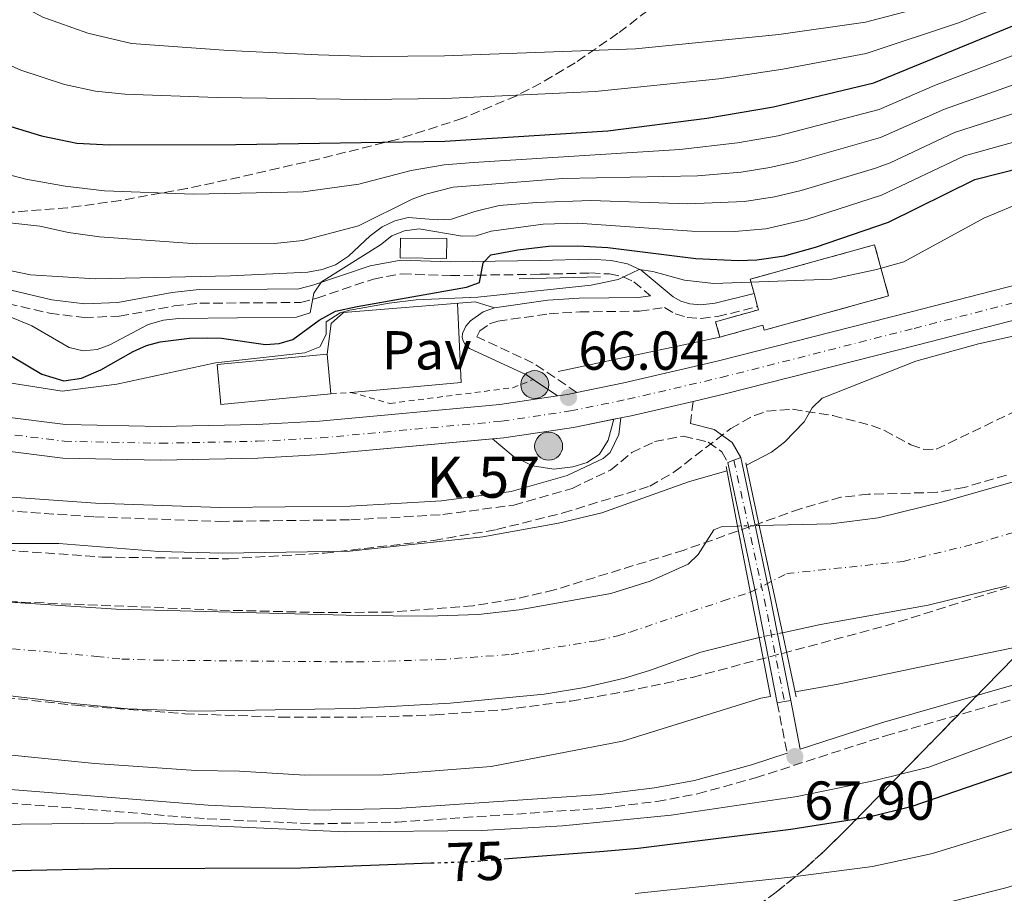
# Model space of a CAD drawing. Units: metres. Extents: x 606580 to 610002, y 4784790 to 4787158.
# Drawn here: x 607435 to 607615, y 4785769 to 4785929 of the extents above; entities that cross this region are included whole.
import ezdxf
from ezdxf.enums import TextEntityAlignment as Align

# ---------------------------------------------------------------- set-up
doc = ezdxf.new("R2010")
doc.units = ezdxf.units.M
doc.header["$MEASUREMENT"] = 0
for name, pattern in [('DGN Style 1', [1.045693079995523, 0.001739921930109024, -1.043953158065414]), ('DGN Style 2', [1.7399219301090239, 1.043953158065414, -0.6959687720436097]), ('DGN Style 3', [2.435890702152634, 1.739921930109024, -0.6959687720436097]), ('DGN Style 4', [2.7856150101045474, 1.391937544087219, -0.6959687720436097, 0.001739921930109024, -0.6959687720436097]), ('DGN Style 5', [1.217945351076317, 0.5219765790327072, -0.6959687720436097])]:
    doc.linetypes.add(name, pattern=pattern)
for name, color, linetype, lineweight in [('Camino', 7, 'DGN Style 3', 0), ('Carretera', 9, 'Continuous', 0), ('Caseta-cabaña', 1, 'Continuous', 0), ('Cauce permanente', 151, 'Continuous', 13), ('Cauce permanente (área)', 142, 'Continuous', 13), ('Cauce permanente (área) no visto', 142, 'DGN Style 5', 0), ('Cauce permanente no visto', 142, 'DGN Style 1', 13), ('construcción   en ruinas', 1, 'Continuous', 0), ('contrucción  en ruinas', 1, 'DGN Style 3', 13), ('Cota de curva de nivel directora', 7, 'Continuous', 0), ('Cota de punto acotado terreno', 7, 'Continuous', 0), ('Curva de nivel directora', 30, 'Continuous', 30), ('Curva de nivel directora no vista', 30, 'DGN Style 5', 30), ('Curva de nivel intermedia', 30, 'Continuous', 0), ('Edificio', 1, 'Continuous', 13), ('Eje cauce permanente (área)', 70, 'DGN Style 4', 0), ('Eje de carretera', 7, 'DGN Style 4', 0), ('Eje pista pavimentada sobre puente', 7, 'DGN Style 4', 0), ('Hito kilométrico (PK) carretera', 7, 'Continuous', 0), ('Linea de separación interior de zonas arboladas', 92, 'DGN Style 3', 0), ('Línea  de muro-pared o tapia', 1, 'Continuous', 13), ('Línea blanca (vial)', 7, 'Continuous', 13), ('Línea de asfalto', 7, 'Continuous', 13), ('Línea de cambio de uso (parcela vista)', 92, 'Continuous', 0), ('Línea de pavimento', 1, 'Continuous', 0), ('Línea de pista pavimentada', 7, 'Continuous', 0), ('Margen derecho', 7, 'Continuous', 0), ('Pavimento', 7, 'Continuous', 0), ('Puente', 1, 'Continuous', 0), ('Punto acotado terreno (símbolo)', 7, 'Continuous', 0), ('sobre puente', 135, 'Continuous', 0), ('Tela metálica o alambrada', 7, 'DGN Style 2', 0), ('Texto de Punto Kilométrico carretera', 7, 'Continuous', 0), ('Zona arbolada', 92, 'DGN Style 3', 0)]:
    doc.layers.add(name, color=color, linetype=linetype, lineweight=lineweight)
doc.styles.add('Style-Arial', font='arial.ttf')

# ---------------------------------------------------------------- blocks, each defined once
blk = doc.blocks.new('5PATER')
at = {"layer": 'Cauce permanente', "linetype": 'Continuous', "lineweight": 0}
h = blk.add_hatch(color=51, dxfattribs=at)
edge = h.paths.add_edge_path()
edge.add_ellipse((0, 0), major_axis=(-0.1095731443231308, -0.1110710700762829), ratio=0.9994222409660317, start_angle=0, end_angle=360)
blk = doc.blocks.new('5HITCA')
at = {"layer": 'Puente', "linetype": 'Continuous', "lineweight": 0}
h = blk.add_hatch(color=1, dxfattribs=at)
edge = h.paths.add_edge_path()
edge.add_arc((0, 0), 0.2558578010358639, 0, 360)
at = {"layer": 'Puente', "color": 7, "linetype": 'Continuous', "lineweight": 0}
blk.add_circle((0, 0), 0.2558578010358639, dxfattribs=at)

msp = doc.modelspace()

# ---------------------------------------------------------------- linework, layer by layer
at = {"layer": 'Camino', "color": 7, "linetype": 'DGN Style 3', "lineweight": 0, "extrusion": (0.007855636555340285, 0.06524987892697857, 0.9978380340888622), "elevation": 317115.1596558773, "flags": 128}
msp.add_lwpolyline([(-31148.91631031211, -4813734.403530588), (-31148.91631031211, -4813730.295258445)], dxfattribs=at)
at = {"layer": 'Camino', "color": 7, "linetype": 'DGN Style 3', "lineweight": 0, "extrusion": (-0.001439421971957482, 0.007299925717001424, 0.9999723191913429), "elevation": 34129.29469492102, "flags": 128}
msp.add_lwpolyline([(607573.1681923255, 4785682.07228646), (607574.9882912014, 4785672.842040523)], dxfattribs=at)
at = {"layer": 'Camino', "color": 7, "linetype": 'DGN Style 3', "lineweight": 0}
for points in [[(607341.9400000002, 4785905.689999999, 74.61000000000051), (607353.7699999989, 4785900.100000001, 75.3500000000059), (607363.7800000003, 4785896.310000001, 76.13999999999947), (607380.0399999989, 4785891.09, 78.0299999999989), (607394.600000001, 4785887.359999999, 79.86000000000053), (607401.5700000004, 4785884.850000001, 80.05999999999776), (607430.82, 4785877.180000001, 80.30999999999769), (607440.7899999989, 4785874.880000004, 80.50000000000006), (607447.0899999999, 4785874.090000001, 80.52000000000409), (607453.5300000017, 4785874.320000002, 80.47999999999601), (607463.5399999986, 4785876.199999999, 80.4499999999971), (607468.2500000002, 4785876.680000001, 80.49000000000518), (607480.5700000006, 4785876.790000001, 80.53999999999358), (607486.629999998, 4785876.810000001, 80.19000000000231), (607489.6299999976, 4785877.630000002, 79.72000000000111), (607499.9499999996, 4785881.120000001, 79.02999999999889), (607505.1499999987, 4785882.050000001, 78.30999999999774), (607514.0100000012, 4785881.750000001, 76.44000000000236), (607530.3700000005, 4785881.980000001, 73.770000000004), (607539.6000000017, 4785882.220000001, 71.49000000000522), (607543.0399999995, 4785882.040000002, 70.69999999999709), (607545.5699999997, 4785881.51, 70.46000000000633), (607547.5199999987, 4785880.609999999, 70.44000000000231), (607550.5699999998, 4785878.050000002, 69.2899999999935)], [(607537.1000000006, 4785860.390000002, 66.05000000000283), (607529.1400000011, 4785865.77, 66.47000000000108), (607518.8399999992, 4785870.58, 66.46000000000646), (607519.36, 4785871.619999999, 66.47000000000108), (607521.1399999993, 4785872.900000002, 66.47000000000108), (607522.6499999979, 4785873.410000003, 66.49000000000535), (607532.0300000012, 4785874.76, 68.11000000000057), (607537.629999998, 4785875.119999999, 68.75000000000011), (607548.5699999993, 4785875.24, 69.05000000000297), (607553.1400000004, 4785875.890000001, 69.52000000000419), (607555.0799999981, 4785874.750000001, 69.19000000000239), (607557.2499999985, 4785874.090000001, 68.94000000000221), (607559.8099999977, 4785873.920000001, 68.74000000000522), (607562.7800000006, 4785874.260000001, 68.58000000000177), (607570.1200000009, 4785876.070000002, 68.32000000000697)], [(607418.6999999986, 4785786.53, 69.35000000000585), (607469.5899999992, 4785782.480000001, 69.35000000000585), (607489.2099999996, 4785781.560000001, 69.33999999999644), (607504.2600000014, 4785781.87, 69.02999999999895), (607541.6900000017, 4785784.42, 68.07000000000704), (607551.6900000018, 4785785.650000001, 67.86000000000064), (607559.1599999996, 4785787.060000002, 67.72999999999585), (607569.7199999986, 4785789.960000001, 67.60000000000583), (607593.4899999975, 4785797.65, 67.66999999999828), (607643.0899999985, 4785811.900000001, 68.10000000000595), (607682.2699999989, 4785823.060000002, 67.6799999999929), (607717.2600000006, 4785833.200000001, 68.10000000000595), (607748.3399999986, 4785842.689999999, 67.27999999999892), (607758.3999999992, 4785845.720000003, 67.28999999999355), (607782.6900000012, 4785851.67, 67.6799999999929), (607794.9800000001, 4785853.78, 67.94999999999712), (607804.7800000014, 4785854.280000002, 68.08999999999654), (607813.1599999989, 4785853.65, 68.10000000000595), (607833.4699999979, 4785850.040000001, 68.10000000000595), (607845.1599999999, 4785847.040000001, 68.10000000000595), (607851.7299999992, 4785844.550000001, 68.0200000000041)], [(607430.1000000002, 4785839.000000001, 65.80999999999776), (607449.0399999989, 4785837.640000002, 65.80999999999776), (607471.8999999982, 4785836.84, 65.80999999999776), (607495.8000000011, 4785837.11, 65.80999999999776), (607512.6299999976, 4785838.08, 65.80999999999776), (607525.5899999995, 4785839.820000002, 65.80999999999776), (607536.230000001, 4785842.87, 66.02000000000416), (607543.2299999994, 4785846.2, 66.02000000000416), (607547.1299999976, 4785849.390000001, 66.02000000000416), (607551.2800000005, 4785851.400000002, 66.02000000000416), (607556.6000000003, 4785852.430000001, 66.02000000000416), (607561.1000000021, 4785851.290000002, 66.44000000000241), (607563.5799999986, 4785849.530000002, 67.49000000000532), (607564.6999999983, 4785847.58, 67.91000000000358)]]:
    msp.add_polyline3d(points, dxfattribs=at)
at = {"layer": 'Carretera', "color": 9, "linetype": 'Continuous', "lineweight": 0}
for points in [[(607432.0399999986, 4785856.02, 65.7899999999936), (607443.6900000006, 4785854.550000001, 66.0399999999936), (607461.0700000013, 4785854.180000001, 66.05000000000291), (607478.5700000006, 4785854.550000001, 66.17999999999302), (607490.0700000006, 4785855.17, 66.25999999999476), (607523.0199999994, 4785858.199999998, 66.05000000000291), (607533.5599999983, 4785859.77, 66.05000000000291), (607535.3900000012, 4785860.04, 66.05000000000291), (607537.100000001, 4785860.390000002, 66.05000000000291), (607545.7100000011, 4785862.15, 66.05000000000291), (607562.7499999999, 4785866.12, 66.05000000000291), (607597.9200000025, 4785875.069999999, 66.0399999999936), (607639.3999999987, 4785885.720000001, 65.33000000000175)], [(607640.8600000005, 4785879.740000002, 65.11999999999534), (607599.4499999993, 4785869.109999998, 65.83000000000175), (607564.2100000016, 4785860.140000001, 65.83999999999651), (607558.3199999996, 4785858.76, 65.83999999999651), (607547.0300000019, 4785856.130000001, 65.83999999999651), (607545.1099999998, 4785855.739999999, 65.83999999999651), (607536.4600000018, 4785853.980000001, 65.83999999999651), (607523.7600000015, 4785852.080000001, 65.83999999999651), (607490.5199999999, 4785849.029999999, 66.05000000000291), (607478.8000000009, 4785848.399999999, 65.97000000000116), (607461.0700000013, 4785848.02, 65.83999999999651), (607443.2399999991, 4785848.399999999, 65.83000000000175), (607431.14, 4785849.930000001, 65.58000000000175)]]:
    msp.add_polyline3d(points, dxfattribs=at)
at = {"layer": 'Caseta-cabaña', "color": 1, "linetype": 'Continuous', "lineweight": 0}
msp.add_polyline3d([(607513.3300000001, 4785888.539999999, 79.50999999999476), (607513.2999999998, 4785884.890000001, 77.50999999999476), (607504.8300000001, 4785884.960000001, 76.5399999999936), (607504.8600000005, 4785888.609999999, 79.22999999999593)], close=True, dxfattribs=at)
msp.add_polyline3d([(607504.8600000005, 4785888.609999999, 79.22999999999593), (607504.8300000001, 4785884.960000001, 76.5399999999936), (607513.2999999998, 4785884.890000001, 77.50999999999476), (607513.3300000001, 4785888.539999999, 79.50999999999476), (607504.8600000005, 4785888.609999999, 79.22999999999593)], dxfattribs=at)
at = {"layer": 'Cauce permanente', "color": 151, "linetype": 'Continuous', "lineweight": 13}
for points in [[(607615.6600000003, 4785825.060000001, 60.27999999999884), (607601.2800000003, 4785821.52, 60.11999999999534), (607581.5999999996, 4785817.970000001, 60.13000000000466), (607574.6399999997, 4785816.49, 60.22000000000116), (607570.4299999997, 4785836.07, 67.69999999999709), (607583.5700000003, 4785836.359999999, 60.57000000000698), (607592.1399999997, 4785837.5, 60.57000000000698), (607604.2699999996, 4785840.470000001, 60.57000000000698), (607623.1699999999, 4785845.859999999, 60.63000000000466)], [(607428.9199999999, 4785822.380000001, 60.14999999999418), (607452.9699999997, 4785820.789999999, 60.16000000000349), (607497.29, 4785819.640000001, 60.57000000000698), (607509.79, 4785819.539999999, 60.57000000000698), (607519.1399999997, 4785819.810000001, 60.57000000000698), (607526.5800000001, 4785820.680000001, 60.57000000000698), (607543.3200000003, 4785823.640000001, 60.57000000000698), (607550.4800000006, 4785825.91, 60.57000000000698), (607557.4100000003, 4785829.029999999, 60.57000000000698), (607559.2300000006, 4785830.800000001, 60.57000000000698), (607562.1200000001, 4785835.289999999, 60.57000000000698), (607563.6200000001, 4785835.92, 60.57000000000698), (607566.4500000002, 4785835.980000001, 60.57000000000698), (607570.3899999997, 4785815.59, 67.69999999999709), (607559.7599999999, 4785812.939999999, 60.57000000000698), (607550.3499999996, 4785809.57, 60.17999999999302), (607545.7999999998, 4785808.210000001, 60.16999999999825), (607538.5, 4785806.49, 60.36999999999534), (607531.1100000005, 4785805.230000001, 60.55000000000291), (607513.9400000004, 4785803.600000001, 60.57000000000698), (607496.4699999997, 4785802.65, 60.57000000000698), (607467.5099999999, 4785802.17, 60.57000000000698), (607455.0099999999, 4785802.560000001, 60.57000000000698), (607445.7400000002, 4785803.5, 60.50999999999476), (607421.8899999997, 4785806.359999999, 59.67999999999302)]]:
    msp.add_polyline3d(points, dxfattribs=at)
at = {"layer": 'Cauce permanente (área)', "color": 142, "linetype": 'Continuous', "lineweight": 13}
for points in [[(607570.4299999997, 4785836.07, 60.57000000000698), (607583.5700000003, 4785836.359999999, 60.57000000000698), (607592.1399999997, 4785837.5, 60.57000000000698), (607604.2699999996, 4785840.470000001, 60.57000000000698), (607623.1699999999, 4785845.859999999, 60.63000000000466)], [(607428.9199999999, 4785822.380000001, 60.14999999999418), (607452.9699999997, 4785820.789999999, 60.16000000000349), (607497.29, 4785819.640000001, 60.57000000000698), (607509.79, 4785819.539999999, 60.57000000000698), (607519.1399999997, 4785819.810000001, 60.57000000000698), (607526.5800000001, 4785820.680000001, 60.57000000000698), (607543.3200000003, 4785823.640000001, 60.57000000000698), (607550.4800000006, 4785825.91, 60.57000000000698), (607557.4100000003, 4785829.029999999, 60.57000000000698), (607559.2300000006, 4785830.800000001, 60.57000000000698), (607562.1200000001, 4785835.289999999, 60.57000000000698), (607563.6200000001, 4785835.92, 60.57000000000698), (607566.4500000002, 4785835.980000001, 60.57000000000698)], [(607615.6600000003, 4785825.060000001, 60.27999999999884), (607601.2800000003, 4785821.52, 60.11999999999534), (607581.5999999996, 4785817.970000001, 60.13000000000466), (607574.6399999997, 4785816.49, 60.22000000000116)], [(607414.1100000005, 4785807.300000001, 59.7100000000064), (607421.8899999997, 4785806.359999999, 59.67999999999302), (607445.7400000002, 4785803.5, 60.50999999999476), (607455.0099999999, 4785802.560000001, 60.57000000000698), (607467.5099999999, 4785802.17, 60.57000000000698), (607496.4699999997, 4785802.65, 60.57000000000698), (607513.9400000004, 4785803.600000001, 60.57000000000698), (607531.1100000005, 4785805.230000001, 60.55000000000291), (607538.5, 4785806.49, 60.36999999999534), (607545.7999999998, 4785808.210000001, 60.16999999999825), (607550.3499999996, 4785809.57, 60.17999999999302), (607559.7599999999, 4785812.939999999, 60.57000000000698), (607570.3899999997, 4785815.59, 60.2899999999936)]]:
    msp.add_polyline3d(points, dxfattribs=at)
at = {"layer": 'Cauce permanente (área) no visto', "color": 142, "linetype": 'DGN Style 5', "lineweight": 0, "elevation": 60.57000000000698, "flags": 128}
msp.add_lwpolyline([(607566.4500000002, 4785835.980000001), (607570.4299999997, 4785836.07)], dxfattribs=at)
at = {"layer": 'Cauce permanente (área) no visto', "color": 142, "linetype": 'DGN Style 5', "lineweight": 0, "extrusion": (0.01576163128771515, 0.00333775721386909, 0.9998702067548225), "elevation": 25610.47315304819, "flags": 128}
msp.add_lwpolyline([(4556116.046349016, -1585661.792373325), (4556116.046349017, -1585666.137186324)], dxfattribs=at)
at = {"layer": 'Cauce permanente no visto', "color": 142, "linetype": 'DGN Style 1', "lineweight": 13}
msp.add_polyline3d([(607574.6399999997, 4785816.49, 67.69999999999709), (607574.6399999997, 4785816.49, 60.22000000000116), (607570.3899999997, 4785815.59, 60.2899999999936), (607566.4500000002, 4785835.980000001, 67.69999999999709), (607570.4299999997, 4785836.07, 60.57000000000698)], close=True, dxfattribs=at)
at = {"layer": 'construcción   en ruinas', "color": 1, "linetype": 'Continuous', "lineweight": 0}
msp.add_polyline3d([(607594.0499999998, 4785878.039999999, 72.94000000000233), (607571.3200000003, 4785871.75, 73.77999999999884), (607571.0599999996, 4785872.689999999, 72.10000000000582), (607563.2400000002, 4785870.49, 72.10000000000582), (607562.4500000002, 4785873.300000001, 72.10000000000582), (607570.2800000003, 4785875.5, 72.10000000000582), (607570.1200000001, 4785876.07, 72.36000000000058), (607569.4600000001, 4785878.480000001, 73.44999999999709), (607568.7400000002, 4785881.08, 74.61999999999534), (607591.4699999997, 4785887.369999999, 73.77999999999884)], close=True, dxfattribs=at)
at = {"layer": 'contrucción  en ruinas', "color": 1, "linetype": 'DGN Style 3', "lineweight": 13, "extrusion": (0.1056093604436987, -0.3856341798683492, 0.9165876620945422), "elevation": -1781365.977124878, "flags": 128}
msp.add_lwpolyline([(1850101.564249371, 4083823.04597731), (1850101.564249372, 4083825.772110103)], dxfattribs=at)
at = {"layer": 'contrucción  en ruinas', "color": 1, "linetype": 'DGN Style 3', "lineweight": 13}
for points in [[(607569.4600000001, 4785878.480000001, 73.44999999999709), (607568.7400000002, 4785881.08, 74.61999999999534), (607591.4699999997, 4785887.369999999, 73.77999999999884), (607594.0499999998, 4785878.039999999, 72.94000000000233), (607571.3200000003, 4785871.75, 73.77999999999884), (607571.0599999996, 4785872.689999999, 72.10000000000582), (607563.2400000002, 4785870.49, 72.10000000000582)], [(607563.2400000002, 4785870.49, 72.10000000000582), (607562.4500000002, 4785873.300000001, 72.10000000000582), (607570.2800000003, 4785875.5, 72.10000000000582), (607570.1200000001, 4785876.07, 72.36000000000058)]]:
    msp.add_polyline3d(points, dxfattribs=at)
at = {"layer": 'Curva de nivel directora', "color": 30, "linetype": 'Continuous', "lineweight": 30, "flags": 128}
for points, elevation in [([(607430.849999999, 4785909.82), (607439.3400000005, 4785907.300000002), (607445.7599999999, 4785905.970000002), (607451.7599999991, 4785905.650000002), (607474.7999999993, 4785905.710000002), (607512.9899999996, 4785906.32), (607542.769999999, 4785908.180000001), (607560.8400000005, 4785910.54), (607572.9899999986, 4785912.600000001), (607591.3599999996, 4785916.939999999), (607616.7400000001, 4785927.36)], 100), ([(607433.9400000003, 4785866.970000003), (607439.3899999997, 4785863.720000003), (607443.3999999996, 4785862.54), (607446.6099999994, 4785862.980000001), (607450.1799999989, 4785864.5), (607456.0799999997, 4785867.859999999), (607458.4899999994, 4785868.960000002), (607460.9599999991, 4785869.620000001), (607466.3300000003, 4785870.300000001), (607469.6899999997, 4785870.350000001), (607472.2099999988, 4785870.289999999), (607480.230000001, 4785869.16), (607482.7299999997, 4785869.350000001), (607485.2199999997, 4785870.039999999), (607490.0399999989, 4785873.590000001), (607492.9899999994, 4785875.26), (607496.9500000001, 4785876.100000001), (607516.9399999992, 4785879.65), (607519.3099999985, 4785880.460000002), (607519.9999999992, 4785884.100000001), (607521.3799999983, 4785885.510000001), (607526.3200000003, 4785886.460000001), (607531.9399999996, 4785887.150000001), (607537.2500000005, 4785887.210000002), (607542.74, 4785886.87), (607558.8499999989, 4785884.850000001), (607566.5599999981, 4785884.529999999), (607569.9600000001, 4785884.65), (607575.0400000005, 4785885.380000001), (607580.7000000001, 4785886.930000001), (607594.0399999997, 4785891.53), (607609.7699999985, 4785899.320000002), (607623.0099999999, 4785902.660000001)], 75), ([(607523.8499999982, 4785775.16), (607529.2300000006, 4785775.58), (607542.0499999992, 4785776.590000001), (607548.2899999999, 4785777.090000001), (607576.1600000004, 4785780.609999999), (607590.47, 4785782.84), (607598.349999999, 4785784.770000001), (607618.5499999983, 4785791.710000001)], 75), ([(607417.3799999999, 4785772.650000002), (607451.6899999998, 4785773.420000001), (607486.6700000004, 4785773.550000001), (607510.5099999986, 4785774.410000001)], 75)]:
    msp.add_lwpolyline(points, dxfattribs=dict(at, elevation=elevation))
at = {"layer": 'Curva de nivel directora no vista', "color": 30, "linetype": 'DGN Style 5', "lineweight": 30, "elevation": 75, "flags": 128}
msp.add_lwpolyline([(607510.5099999986, 4785774.410000001), (607517.7500000006, 4785774.67), (607523.8499999982, 4785775.16)], dxfattribs=at)
at = {"layer": 'Curva de nivel intermedia', "color": 30, "linetype": 'Continuous', "lineweight": 0, "flags": 128}
for points, elevation in [([(607421.9700000009, 4785938.38), (607439.5500000005, 4785928.980000001), (607447.7500000015, 4785926.07), (607455.7600000001, 4785924.180000001), (607473.5000000007, 4785922.850000001), (607489.8700000012, 4785922.109999999), (607499.5400000006, 4785921.789999997), (607512.9500000017, 4785921.890000001), (607547.8000000004, 4785923.16), (607574.0000000012, 4785925.769999999), (607589.8300000008, 4785928.08), (607606.4000000001, 4785932.430000001), (607609.7400000017, 4785933.75), (607614.1000000003, 4785935.009999999), (607622.7300000003, 4785937.159999999)], 110.0000000000004), ([(607432.4500000017, 4785920.659999999), (607435.5300000017, 4785919.26), (607443.5400000004, 4785916.689999999), (607449.1500000006, 4785915.439999999), (607454.5100000006, 4785914.87), (607471.3799999995, 4785914.269999999), (607498.4200000007, 4785913.929999999), (607512.9699999995, 4785914.099999999), (607540.430000001, 4785915.410000001), (607563.0100000009, 4785917.720000001), (607574.7200000009, 4785919.439999999), (607589.9400000003, 4785922.310000001), (607606.9900000002, 4785927.999999999), (607610.9100000008, 4785929.600000001), (607615.380000001, 4785931.17)], 105.0000000000011), ([(607617.9900000017, 4785922.42), (607602.4300000004, 4785916.449999998), (607592.3400000008, 4785912.08), (607573.8800000005, 4785907.289999999), (607566.4300000007, 4785906.000000001), (607555.9000000008, 4785904.81), (607518.1999999998, 4785902.409999998), (607512.850000001, 4785901.99), (607506.8200000006, 4785900.92), (607497.2600000007, 4785898.470000001), (607487.0900000007, 4785897.02), (607467.0700000002, 4785896.609999998), (607450.8400000005, 4785897.23), (607443.6100000018, 4785898.100000001), (607436.4400000015, 4785899.34), (607426.8100000002, 4785901.880000001)], 95.0000000000004), ([(607433.5500000013, 4785891.390000001), (607439.0099999997, 4785890.770000001), (607444.2700000014, 4785889.61), (607449.9300000007, 4785888.800000001), (607467.6800000003, 4785887.529999999), (607481.9000000005, 4785887.599999999), (607487.0300000003, 4785888.140000001), (607497.2100000015, 4785890.859999999), (607506.9900000005, 4785895.73), (607509.5200000008, 4785896.609999998), (607514.5300000019, 4785897.9), (607519.2800000017, 4785898.24), (607534.5200000012, 4785899.470000001), (607559.1300000005, 4785899.960000001), (607567.0900000001, 4785900.640000001), (607572.3800000007, 4785901.499999999), (607577.2000000019, 4785902.579999999), (607592.570000001, 4785906.949999998), (607604.27, 4785912.17), (607619.2400000013, 4785917.480000001)], 90), ([(607429.0300000019, 4785883.609999998), (607437.320000002, 4785881.900000001), (607449.0999999993, 4785881.179999999), (607473.8600000006, 4785881.669999998), (607487.9600000001, 4785882.369999998), (607490.5700000008, 4785882.849999999), (607493.0300000019, 4785883.73), (607495.4000000011, 4785885.289999999), (607499.3200000017, 4785889.029999999), (607501.55, 4785890.630000002), (607503.8400000011, 4785891.729999999), (607506.2599999995, 4785892.34), (607511.6200000017, 4785891.91), (607514.180000001, 4785892.070000002), (607518.4700000003, 4785893.460000001), (607522.9100000017, 4785894.579999999), (607529.7500000013, 4785895.07), (607539.6799999999, 4785895.470000001), (607557.3700000015, 4785894.829999999), (607567.7500000016, 4785895.279999998), (607573.2100000001, 4785896.159999999), (607578.0900000016, 4785897.279999999), (607591.4600000002, 4785901.34), (607594.3100000002, 4785902.359999999), (607606.1000000006, 4785907.890000001), (607621.4500000018, 4785912.850000001)], 85.00000000000044), ([(607427.2100000001, 4785876.82), (607437.55, 4785872.569999999), (607444.3899999998, 4785868.600000001), (607446.900000002, 4785867.970000002), (607449.4600000014, 4785868.220000001), (607451.8000000016, 4785869.119999998), (607458.7700000008, 4785872.789999999), (607461.6000000006, 4785873.579999999), (607464.3400000011, 4785873.92), (607485.9000000015, 4785874.119999998), (607488.3700000015, 4785874.949999999), (607489.0500000009, 4785878.52), (607490.4500000001, 4785880.59), (607501.2400000015, 4785887.34), (607503.2900000013, 4785889.029999999), (607505.6100000013, 4785889.95), (607508.2900000013, 4785890.31), (607516.1700000004, 4785888.949999998), (607518.6800000004, 4785889), (607521.4299999997, 4785889.890000001), (607530.9400000004, 4785891.15), (607537.2100000001, 4785891.329999999), (607558.1100000013, 4785889.84), (607565.9099999998, 4785889.810000001), (607571.6000000006, 4785890.289999999), (607578.9800000011, 4785891.98), (607592.7499999999, 4785896.439999999), (607607.9300000012, 4785903.600000001), (607620.8400000016, 4785907.230000001)], 79.99999999999955), ([(607415.6100000017, 4785864.970000001), (607443.0599999998, 4785860.640000001), (607453.0600000002, 4785861.920000001), (607471.1000000001, 4785865.820000002), (607487.3900000001, 4785867.630000002), (607490.1799999997, 4785868.720000001), (607491.2999999995, 4785870.989999998), (607491.3200000018, 4785873.289999999), (607493.89, 4785874.939999999), (607495.6100000012, 4785875.42), (607502.7900000005, 4785876.699999999), (607507.7500000005, 4785877.300000001), (607519.0400000003, 4785877.779999999), (607539.7200000002, 4785879.999999999), (607544.6599999999, 4785881.039999999), (607548.4700000009, 4785882.84), (607550.9499999997, 4785882.5), (607556.7400000012, 4785880.890000001), (607562.1400000014, 4785880.289999999), (607583.6900000006, 4785881.109999999), (607591.8100000012, 4785882.84), (607596.8, 4785884.270000001), (607611.4299999992, 4785892.259999999), (607616.6900000009, 4785894.429999999)], 70.00000000000055), ([(607568.0600000002, 4785847.099999999), (607568.1000000003, 4785847.109999998), (607572.6700000013, 4785849.490000002), (607575.0300000015, 4785851.33), (607578.6100000001, 4785855.019999999), (607580.100000001, 4785857.600000001), (607581.8800000001, 4785859.350000001), (607599.0199999996, 4785866.09), (607610.4400000013, 4785869.279999998), (607624.2300000002, 4785872.31)], 65), ([(607830.0700000002, 4785870.859999999), (607819.1200000001, 4785872.180000001), (607802.6, 4785871.859999998), (607779.0800000012, 4785870.019999999), (607771.4300000003, 4785868.65), (607760.1800000007, 4785865.58), (607747.3399999995, 4785858.789999999), (607731.2700000008, 4785851.33), (607720.1399999995, 4785847.130000001), (607711.6700000004, 4785843.390000001), (607695.4200000007, 4785837.099999999), (607669.7899999998, 4785829.109999998), (607659.5100000004, 4785825.349999999), (607649.880000001, 4785822.449999999), (607635.7500000002, 4785818.769999999), (607625.0300000004, 4785815.449999999), (607599.6800000012, 4785810.179999999), (607584.54, 4785807.050000002), (607576.9699999995, 4785805.67)], 65), ([(607427.6100000002, 4785832.81), (607442.4699999997, 4785832.779999998), (607460.7600000004, 4785831.300000001), (607472.3800000009, 4785831.010000001), (607495.6500000014, 4785831.380000002), (607519.9000000008, 4785834.019999999), (607533.7700000001, 4785836.489999998), (607541.6800000004, 4785838.369999998), (607557.4699999997, 4785844.07), (607564.5000000016, 4785846.08)], 65), ([(607547.7800000003, 4785768.83), (607575.6200000016, 4785771.730000001), (607591.0900000014, 4785773.749999999), (607602.0800000017, 4785776.17), (607621.2599999995, 4785782.08), (607651.2300000011, 4785794.489999999), (607662.7900000014, 4785799.659999999), (607677.6300000009, 4785805.349999998), (607694.6000000003, 4785809.689999999), (607715.5900000009, 4785816.779999999), (607743.4400000013, 4785823.810000001), (607767.0200000004, 4785828.259999999), (607780.9100000019, 4785829.949999998), (607787.1600000014, 4785830.369999999), (607797.6800000002, 4785830.25), (607808.6300000004, 4785829.430000001), (607817.4200000013, 4785827.970000001), (607824.3800000016, 4785825.809999999), (607827.0599999995, 4785824.710000002)], 79.99999999999955), ([(607600.990000001, 4785766.239999999), (607615.4700000006, 4785769.869999999), (607626.3300000012, 4785773.249999999), (607633.4400000013, 4785776.080000001), (607665.0700000013, 4785790.660000001), (607681.3300000001, 4785797.08), (607697.4900000005, 4785801.369999999), (607717.4300000005, 4785807.999999999), (607742.7000000015, 4785814.159999999), (607758.8100000004, 4785817.119999998), (607766.7200000007, 4785818.189999999), (607785.5200000008, 4785819.77), (607801.5200000004, 4785819.15), (607811.7000000015, 4785817.499999999), (607819.3800000015, 4785815.13), (607823.5800000015, 4785813.09), (607833.3200000002, 4785807.449999999), (607837.5500000013, 4785804.140000002), (607846.4000000005, 4785795.659999998), (607850.3600000012, 4785791.060000001), (607855.9100000011, 4785783.77), (607859.3700000012, 4785778.680000001), (607865.4199999997, 4785768.199999999)], 85.00000000000044), ([(607422.8600000005, 4785795.220000001), (607449.0400000011, 4785792.579999999), (607467.5300000005, 4785791.289999999), (607475.5100000001, 4785791.159999999), (607487.3900000001, 4785790.46), (607501.7100000009, 4785790.550000002), (607521.47, 4785792.029999998), (607545.410000001, 4785796.66), (607570.6900000009, 4785804.529999998), (607572.4700000001, 4785804.850000001)], 65), ([(607628.0099999999, 4785801.81), (607601.3799999999, 4785791.949999998), (607591.3000000014, 4785789.439999999), (607577.3600000007, 4785786.579999999), (607554.3200000004, 4785783.15), (607534.4500000018, 4785781.210000001), (607519.74, 4785780.320000002), (607494.8500000011, 4785780.12), (607458.2099999998, 4785781.74), (607435.5099999993, 4785781.49), (607418.6900000018, 4785780.399999999)], 70.00000000000055)]:
    msp.add_lwpolyline(points, dxfattribs=dict(at, elevation=elevation))
at = {"layer": 'Edificio', "color": 1, "linetype": 'Continuous', "lineweight": 13, "extrusion": (-0.0107251180867862, 0.1134604597634419, 0.9934846228866822), "elevation": 536562.0934253787, "flags": 128}
msp.add_lwpolyline([(-1055183.13741092, -4676771.685759476), (-1055162.947809637, -4676771.685759477), (-1055162.946918088, -4676779.056363197), (-1055183.136519373, -4676779.056363197), (-1055183.13741092, -4676771.685759476)], close=True, dxfattribs=at)
at = {"layer": 'Edificio', "color": 51, "linetype": 'Continuous', "lineweight": 13, "extrusion": (-0.0107251180867862, 0.1134604597634419, 0.9934846228866822), "elevation": 536562.0934253788, "flags": 128}
msp.add_lwpolyline([(-1055183.13741092, -4676771.685759476), (-1055162.947809637, -4676771.685759477), (-1055162.946918088, -4676779.056363197), (-1055183.136519373, -4676779.056363197)], dxfattribs=at)
at = {"layer": 'Edificio', "color": 51, "linetype": 'Continuous', "lineweight": 13, "extrusion": (-0.01073893209834427, 0.1134591522754271, 0.9934846229823232), "elevation": 536547.4440667937, "flags": 128}
msp.add_lwpolyline([(-1055756.276594886, -4676651.387310073), (-1055756.276594886, -4676644.016706297)], dxfattribs=at)
at = {"layer": 'Eje cauce permanente (área)', "color": 70, "linetype": 'DGN Style 4', "lineweight": 0}
msp.add_polyline3d([(607425.4000000004, 4785814.369999999, 59.91000000000349), (607449.3600000005, 4785812.15, 60.33999999999651), (607453.9900000002, 4785811.680000001, 60.36999999999534), (607460.2400000002, 4785811.480000001, 60.36999999999534), (607496.8799999999, 4785811.140000001, 60.57000000000698), (607511.8700000001, 4785811.57, 60.57000000000698), (607525.1200000001, 4785812.52, 60.55999999999767), (607540.9100000003, 4785815.060000001, 60.47000000000116), (607544.5599999996, 4785815.930000001, 60.36999999999534), (607546.8399999999, 4785816.600000001, 60.36999999999534), (607555.1200000001, 4785819.42, 60.57000000000698), (607563.7999999998, 4785822.289999999, 63.88999999999942), (607568.79, 4785823.869999999, 66.91999999999825), (607575.4400000004, 4785827.300000001, 65.7100000000064), (607596.7100000001, 4785829.51, 60.33999999999651), (607609.9699999997, 4785832.77, 60.41999999999825), (607629.4600000001, 4785838.57, 60.60000000000582)], dxfattribs=at)
at = {"layer": 'Eje de carretera', "color": 7, "linetype": 'DGN Style 4', "lineweight": 0}
msp.add_polyline3d([(607431.589999999, 4785852.970000001, 65.67999999999296), (607443.4599999998, 4785851.470000001, 65.92999999999313), (607461.0700000009, 4785851.100000001, 65.94000000000231), (607478.6799999997, 4785851.470000001, 66.08000000000173), (607490.3000000004, 4785852.100000001, 66.14999999999417), (607523.39, 4785855.140000002, 65.94000000000231), (607535.9200000004, 4785857.01, 65.94999999999717), (607546.3699999999, 4785859.140000002, 65.94000000000231), (607563.4800000002, 4785863.130000002, 65.94000000000231), (607598.690000001, 4785872.090000001, 65.92999999999313), (607640.129999999, 4785882.730000001, 65.22000000000118)], dxfattribs=at)
at = {"layer": 'Eje pista pavimentada sobre puente', "color": 7, "linetype": 'DGN Style 4', "lineweight": 0, "extrusion": (0.5919362626833982, 0.1229503586137704, 0.7965517373260548), "elevation": 948116.0459958677, "flags": 128}
msp.add_lwpolyline([(4562275.459436012, -1249078.045665744), (4562250.042002129, -1249078.39301985), (4562230.419449401, -1249078.161450446)], dxfattribs=at)
at = {"layer": 'Linea de separación interior de zonas arboladas', "color": 92, "linetype": 'DGN Style 3', "lineweight": 0}
msp.add_polyline3d([(607635.7800000003, 4785831.189999999, 68.27000000000407), (607586.2300000006, 4785780.460000001, 78.33000000000175), (607582.3399999999, 4785776.630000001, 79.55999999999767), (607578.8499999996, 4785773.460000001, 81.2899999999936), (607573.5300000003, 4785769.07, 84.61000000000058), (607566.1600000003, 4785763.77, 89.50999999999476)], dxfattribs=at)
at = {"layer": 'Línea  de muro-pared o tapia', "color": 1, "linetype": 'Continuous', "lineweight": 13, "extrusion": (0.04709125719346719, 0.001110642855922618, 0.9988899739052273), "elevation": 33996.14517932087, "flags": 128}
msp.add_lwpolyline([(4770226.183790885, -719398.0326190703), (4770226.183790885, -719412.8932415334)], dxfattribs=at)
at = {"layer": 'Línea  de muro-pared o tapia', "color": 1, "linetype": 'Continuous', "lineweight": 13, "extrusion": (-0.04943006342725314, -0.01049427986090053, 0.9987224533972284), "elevation": -80187.69136517218, "flags": 128}
msp.add_lwpolyline([(-4555349.724840081, 1586175.339499556), (-4555349.724840081, 1586205.617473399)], dxfattribs=at)
at = {"layer": 'Línea blanca (vial)', "color": 7, "linetype": 'Continuous', "lineweight": 13, "flags": 128}
for points, elevation in [([(607533.5599999978, 4785859.770000001), (607535.3900000006, 4785860.040000001), (607537.1000000006, 4785860.390000002)], 66.05000000000283), ([(607545.1099999992, 4785855.74), (607547.0300000014, 4785856.130000002), (607558.3199999991, 4785858.76)], 65.83999999999642), ([(607543.8500000008, 4785855.480000001), (607545.1099999992, 4785855.74)], 65.83999999999642)]:
    msp.add_lwpolyline(points, dxfattribs=dict(at, elevation=elevation))
at = {"layer": 'Línea blanca (vial)', "color": 7, "linetype": 'Continuous', "lineweight": 13}
for points in [[(607537.1000000006, 4785860.390000002, 66.05000000000283), (607545.7100000004, 4785862.15, 66.05000000000283), (607562.7499999994, 4785866.12, 66.05000000000283), (607597.920000002, 4785875.07, 66.03999999999365), (607639.3999999982, 4785885.720000001, 65.33000000000169)], [(607558.3199999991, 4785858.76, 65.83999999999642), (607564.2100000011, 4785860.140000002, 65.83999999999642), (607599.4499999987, 4785869.109999999, 65.83000000000179), (607640.86, 4785879.740000002, 65.11999999999529)], [(607372.7099999997, 4785872.870000001, 66.72999999999588), (607386.2999999997, 4785867.600000001, 66.47000000000108), (607398.1399999994, 4785863.57, 66.17999999999307), (607407.7399999973, 4785860.810000002, 65.92999999999313), (607419.729999999, 4785858.120000001, 65.74999999999994), (607432.0399999982, 4785856.02, 65.78999999999371), (607443.6900000002, 4785854.550000001, 66.03999999999365), (607461.0700000009, 4785854.180000001, 66.05000000000283), (607478.5700000002, 4785854.550000001, 66.17999999999307), (607490.0700000002, 4785855.17, 66.25999999999468), (607523.019999999, 4785858.199999999, 66.05000000000283), (607533.5599999978, 4785859.770000001, 66.05000000000283)], [(607521.6900000012, 4785851.890000002, 65.85000000000583), (607523.7600000009, 4785852.080000001, 65.83999999999642), (607536.4600000014, 4785853.980000001, 65.83999999999642), (607543.8500000008, 4785855.480000001, 65.83999999999642)], [(607443.2399999986, 4785848.4, 65.83000000000179), (607461.0700000009, 4785848.02, 65.83999999999642), (607478.8000000003, 4785848.4, 65.9700000000012), (607490.5199999994, 4785849.03, 66.05000000000283), (607521.6900000012, 4785851.890000002, 65.85000000000583)], [(607431.1399999995, 4785849.930000002, 65.58000000000186), (607443.2399999986, 4785848.4, 65.83000000000179)]]:
    msp.add_polyline3d(points, dxfattribs=at)
at = {"layer": 'Línea de asfalto', "color": 7, "linetype": 'Continuous', "lineweight": 13, "elevation": 65.85000000000583, "flags": 128}
msp.add_lwpolyline([(607521.6900000012, 4785851.890000002), (607525.4699999987, 4785848.730000001), (607528.9800000002, 4785846.980000001), (607532.8799999984, 4785846.390000001), (607536.3899999998, 4785846.779999999), (607538.9899999971, 4785847.57), (607541.2600000004, 4785849.12), (607542.8200000004, 4785851.660000001), (607543.8500000008, 4785855.480000001)], dxfattribs=at)
at = {"layer": 'Línea de cambio de uso (parcela vista)', "color": 92, "linetype": 'Continuous', "lineweight": 0}
msp.add_polyline3d([(607491.4800000006, 4785867.4, 66.22999999999593), (607492.2000000002, 4785872.980000001, 66.22999999999593), (607494.4900000002, 4785875.01, 66.38000000000466), (607518.5499999998, 4785876.930000001, 66.44000000000233), (607522.0700000003, 4785875.859999999, 66.44000000000233)], dxfattribs=at)
at = {"layer": 'Línea de pavimento', "color": 1, "linetype": 'Continuous', "lineweight": 0, "extrusion": (0.05508255798353425, -0.1256238152966733, 0.9905476105853258), "elevation": -567687.4504142103, "flags": 128}
msp.add_lwpolyline([(2478202.107091222, 4099970.283704478), (2478221.247252558, 4099963.795374642), (2478226.458608428, 4099977.428157556)], dxfattribs=at)
at = {"layer": 'Línea de pista pavimentada', "color": 7, "linetype": 'Continuous', "lineweight": 0, "flags": 128}
for points, elevation in [([(607564.6999999983, 4785847.58), (607565.7899999992, 4785848.010000001)], 67.91000000000358), ([(607565.7899999992, 4785848.010000001), (607567.0399999986, 4785848.51)], 67.91000000000358), ([(607573.6999999996, 4785803.700000001), (607575.0399999983, 4785803.930000001)], 67.83999999999662), ([(607575.0399999983, 4785803.930000001), (607576.1600000004, 4785804.130000004)], 67.83999999999662)]:
    msp.add_lwpolyline(points, dxfattribs=dict(at, elevation=elevation))
at = {"layer": 'Línea de pista pavimentada', "color": 7, "linetype": 'Continuous', "lineweight": 0, "extrusion": (0.7333736376576526, 0.1493604755649125, 0.663215316415269), "elevation": 1160433.443633503, "flags": 128}
msp.add_lwpolyline([(4568328.987273093, -1028220.022770902), (4568303.844374089, -1028220.303358771), (4568284.193852236, -1028220.116300191)], dxfattribs=at)
at = {"layer": 'Línea de pista pavimentada', "color": 7, "linetype": 'Continuous', "lineweight": 0, "extrusion": (0.7249782608762482, 0.1479205205456541, 0.6727005580927917), "elevation": 1148443.781897137, "flags": 128}
msp.add_lwpolyline([(4567729.724295488, -1044026.824830554), (4567742.128418612, -1044026.946195117), (4567749.406165293, -1044027.014041519), (4567775.031632086, -1044026.730225071)], dxfattribs=at)
at = {"layer": 'Margen derecho', "color": 7, "linetype": 'Continuous', "lineweight": 0, "extrusion": (0.04983023799247624, -0.03355913988110473, 0.9981937344584235), "elevation": -130269.8648934046, "flags": 128}
msp.add_lwpolyline([(4308937.298089627, 2165557.640060881), (4308937.298089627, 2165562.966541897)], dxfattribs=at)
at = {"layer": 'Margen derecho', "color": 7, "linetype": 'Continuous', "lineweight": 0}
for points in [[(607431.4200000013, 4785879.600000001, 80.30999999999769), (607441.2299999992, 4785877.340000001, 80.50000000000006), (607447.1999999994, 4785876.59, 80.52000000000409), (607453.25, 4785876.810000001, 80.47999999999601), (607463.1799999987, 4785878.670000001, 80.4499999999971), (607468.1099999995, 4785879.180000001, 80.49000000000518), (607480.5599999973, 4785879.290000003, 80.53999999999358), (607486.2899999982, 4785879.310000001, 80.19000000000231), (607488.8999999989, 4785880.020000001, 79.72000000000111), (607499.3199999994, 4785883.550000001, 79.02999999999889), (607504.9699999976, 4785884.560000001, 78.30999999999774), (607514.0399999979, 4785884.25, 76.44000000000236), (607530.319999999, 4785884.480000001, 73.770000000004), (607539.6399999998, 4785884.720000002, 71.49000000000522), (607543.359999999, 4785884.529999999, 70.69999999999709), (607546.3599999987, 4785883.900000001, 70.46000000000633), (607548.870000001, 4785882.740000002, 70.44000000000231), (607554.6800000003, 4785877.859999999, 69.47000000000122), (607556.0799999973, 4785877.060000001, 69.19000000000239), (607557.7100000011, 4785876.560000001, 68.94000000000221), (607559.7499999997, 4785876.430000002, 68.74000000000522), (607562.3400000002, 4785876.730000001, 68.58000000000177), (607569.4600000015, 4785878.480000001, 68.32000000000697)], [(607522.069999999, 4785875.859999999, 66.49000000000535), (607531.7699999998, 4785877.24, 68.11000000000057), (607537.5399999986, 4785877.62, 68.75000000000011), (607548.3700000005, 4785877.740000002, 69.05000000000297), (607550.5699999998, 4785878.050000002, 69.2899999999935)], [(607529.1499999978, 4785862.740000002, 66.36999999999543), (607527.8999999983, 4785863.59, 66.47000000000108), (607517.4899999968, 4785868.449999999, 66.46000000000646), (607516.6299999985, 4785869.280000002, 66.46000000000646), (607516.3400000002, 4785869.800000002, 66.46000000000646), (607516.1799999992, 4785870.41, 66.46000000000646), (607516.1999999994, 4785871.140000001, 66.47000000000108), (607516.8500000021, 4785872.530000002, 66.47000000000108), (607517.659999999, 4785873.470000002, 66.47000000000108), (607519.979999999, 4785875.15, 66.47000000000108), (607522.069999999, 4785875.859999999, 66.49000000000535)], [(607297.9999999988, 4785875.040000001, 62.88000000000459), (607304.8399999985, 4785869.510000002, 62.88000000000459), (607312.5299999998, 4785865.510000001, 63.5099999999947), (607319.7100000014, 4785863.290000001, 64.97000000000124), (607339.8399999992, 4785859.859999999, 67.91000000000358), (607346.86, 4785858.640000002, 67.69999999999717), (607361.050000001, 4785857.75, 67.27999999999892), (607372.7199999987, 4785855.230000001, 66.86000000000067), (607404.57, 4785846.930000001, 66.22999999999601), (607416.3200000003, 4785843.410000001, 66.02000000000416), (607430.3599999995, 4785841.490000002, 65.80999999999776), (607449.1799999997, 4785840.130000002, 65.80999999999776), (607471.9299999994, 4785839.340000001, 65.80999999999776), (607495.7099999995, 4785839.609999999, 65.80999999999776), (607512.3999999973, 4785840.57, 65.80999999999776), (607525.0799999975, 4785842.270000001, 65.80999999999776), (607535.3399999993, 4785845.210000004, 66.02000000000416), (607541.8900000006, 4785848.320000002, 66.02000000000416), (607543.1900000015, 4785849.390000001, 66.02000000000416), (607544.7600000005, 4785852.7, 66.08000000000173), (607545.1099999992, 4785855.74, 65.83999999999642)], [(607557.8299999974, 4785854.689999999, 66.11000000000062), (607562.1599999992, 4785853.61, 66.44000000000241), (607565.4800000007, 4785851.25, 67.49000000000532), (607567.0399999986, 4785848.51, 67.91000000000358)], [(607576.1600000004, 4785804.130000004, 67.83999999999662), (607577.9200000018, 4785795.24, 67.91000000000358), (607592.760000001, 4785800.040000002, 67.66999999999828), (607642.3999999977, 4785814.300000003, 68.10000000000595)], [(607418.9600000001, 4785789.020000001, 69.35000000000585), (607469.7500000001, 4785784.970000003, 69.35000000000585), (607489.2399999986, 4785784.060000001, 69.33999999999644), (607504.1499999973, 4785784.369999999, 69.02999999999895), (607541.449999998, 4785786.91, 68.07000000000704), (607551.3099999975, 4785788.119999999, 67.86000000000064), (607558.6000000008, 4785789.500000001, 67.72999999999585), (607569.0100000022, 4785792.359999999, 67.60000000000583), (607575.5199999989, 4785794.470000002, 67.91000000000358)]]:
    msp.add_polyline3d(points, dxfattribs=at)
at = {"layer": 'Puente', "color": 1, "linetype": 'Continuous', "lineweight": 0, "elevation": 67.69999999999709, "flags": 128}
for points in [[(607570.4299999997, 4785836.07), (607567.9600000001, 4785847.550000001)], [(607566.4500000002, 4785835.980000001), (607564.3499999996, 4785846.859999999)], [(607570.3899999997, 4785815.59), (607566.4500000002, 4785835.980000001)], [(607574.6399999997, 4785816.49), (607570.4299999997, 4785836.07)], [(607577.1600000003, 4785804.779999999), (607574.6399999997, 4785816.49)], [(607572.4699999997, 4785804.850000001), (607570.3899999997, 4785815.59)]]:
    msp.add_lwpolyline(points, dxfattribs=at)
at = {"layer": 'sobre puente', "color": 135, "linetype": 'Continuous', "lineweight": 0}
msp.add_polyline3d([(607575.0399999988, 4785803.930000001, 67.83999999999651), (607573.7000000001, 4785803.7, 67.83999999999651), (607569.8999999979, 4785822.980000001, 67.69999999999709), (607564.6999999988, 4785847.579999999, 67.91000000000349), (607565.7899999997, 4785848.010000001, 67.91000000000349), (607567.0399999992, 4785848.509999999, 67.91000000000349), (607572.3500000021, 4785823.439999999, 67.69999999999709), (607573.7600000025, 4785816.3, 67.75), (607576.1600000008, 4785804.130000002, 67.83999999999651)], close=True, dxfattribs=at)
at = {"layer": 'Tela metálica o alambrada', "color": 7, "linetype": 'DGN Style 2', "lineweight": 0, "elevation": 67.91000000000349, "flags": 128}
msp.add_lwpolyline([(607492.1699999999, 4785860.109999999), (607495.8300000001, 4785860.41)], dxfattribs=at)
at = {"layer": 'Tela metálica o alambrada', "color": 7, "linetype": 'DGN Style 2', "lineweight": 0}
msp.add_polyline3d([(607495.8300000001, 4785860.41, 67.91000000000349), (607502.9299999997, 4785858.390000001, 67.69999999999709), (607525.4299999997, 4785861.26, 67.27999999999884), (607529.1500000004, 4785862.74, 67.27999999999884)], dxfattribs=at)
at = {"layer": 'Zona arbolada', "color": 92, "linetype": 'DGN Style 3', "lineweight": 0}
for points in [[(607552.0099999999, 4785931.65, 112.8699999999953), (607544.6100000005, 4785926.02, 109.2799999999988), (607536.8200000003, 4785920.65, 106.5599999999977), (607530.54, 4785916.92, 104.9900000000052), (607526.0700000003, 4785914.619999999, 104.1300000000047), (607516.2699999996, 4785910.480000001, 102.8800000000047), (607504.3099999996, 4785906.640000001, 102.4199999999983), (607489.9000000004, 4785903.039999999, 102.1900000000023), (607482.6699999999, 4785901.390000001, 101.7299999999959), (607475.5499999998, 4785899.74, 100.8000000000029), (607465.8700000001, 4785897.65, 98.86000000000058), (607453.7699999996, 4785895.470000001, 96.08000000000175), (607444.0800000001, 4785894.140000001, 94.25999999999476), (607433.8300000001, 4785893.32, 93.25)], [(607552.0099999999, 4785931.65, 112.8699999999953), (607544.6100000005, 4785926.02, 109.2799999999988), (607536.8200000003, 4785920.65, 106.5599999999977), (607530.54, 4785916.92, 104.9900000000052), (607526.0700000003, 4785914.619999999, 104.1300000000047), (607516.2699999996, 4785910.480000001, 102.8800000000047), (607504.3099999996, 4785906.640000001, 102.4199999999983), (607489.9000000004, 4785903.039999999, 102.1900000000023), (607482.6699999999, 4785901.390000001, 101.7299999999959), (607475.5499999998, 4785899.74, 100.8000000000029), (607465.8700000001, 4785897.65, 98.86000000000058), (607453.7699999996, 4785895.470000001, 96.08000000000175), (607444.0800000001, 4785894.140000001, 94.25999999999476), (607433.8300000001, 4785893.32, 93.25)], [(607425.4500000002, 4785832.100000001, 67.63000000000466), (607450.4100000003, 4785830.310000001, 67.63000000000466), (607473.5599999996, 4785830, 67.63000000000466), (607491, 4785831.029999999, 67.63000000000466), (607510.9299999997, 4785833.34, 67.63000000000466), (607522.4299999997, 4785835.34, 67.52000000000407), (607534.5800000001, 4785838.369999999, 67.17999999999302), (607550.4100000003, 4785843.24, 66.77000000000407), (607554.8200000003, 4785845.82, 66.82000000000698), (607565.2400000002, 4785853.82, 67.08999999999651), (607569.5300000003, 4785856.199999999, 67.05000000000291), (607571.7699999996, 4785856.949999999, 66.94999999999709), (607576.5199999996, 4785857.310000001, 66.55000000000291), (607583.8700000001, 4785856.15, 65.42999999999302), (607590.9199999999, 4785854.350000001, 64.27999999999884), (607593.3099999996, 4785853.430000001, 63.89999999999418), (607598.0999999996, 4785850.83, 63.08999999999651), (607600.4600000001, 4785849.99, 62.77999999999884), (607602.7599999999, 4785850.02, 62.61999999999534), (607643.3399999999, 4785869.59, 62.60000000000582)], [(607615.5700000003, 4785845.279999999, 62.60000000000582), (607607.8200000003, 4785843.01, 62.60000000000582), (607602.9100000003, 4785842.140000001, 62.60000000000582), (607590.3099999996, 4785841.779999999, 62.60000000000582), (607585.3399999999, 4785841.25, 62.60000000000582), (607577.9299999997, 4785839.140000001, 62.60000000000582), (607556.7199999997, 4785831.600000001, 62.60000000000582), (607533.0099999999, 4785824.32, 62.60000000000582), (607525.6799999997, 4785822.619999999, 62.60000000000582), (607518.1600000003, 4785821.42, 62.61999999999534), (607503.1699999999, 4785820.26, 62.86000000000058), (607490.6799999997, 4785820.17, 63.14999999999418), (607471.4199999999, 4785820.630000001, 63.4600000000064), (607433.9600000001, 4785822.16, 63.38999999999942)], [(607413.3300000001, 4785806.850000001, 67.07000000000698), (607445.5300000003, 4785803.220000001, 67.5), (607465.5, 4785801.689999999, 67.80999999999767), (607483.0199999996, 4785801.060000001, 68.08000000000175), (607498.0199999996, 4785801.039999999, 68.22999999999593), (607511.2000000002, 4785801.460000001, 68.27000000000407), (607523.6399999997, 4785802.42, 68.27000000000407), (607536.0300000003, 4785804, 68.27000000000407), (607545.9100000003, 4785805.699999999, 68.27000000000407), (607558.2000000002, 4785808.33, 68.27000000000407), (607593.4900000002, 4785817.730000001, 68.27000000000407), (607631.2599999999, 4785829.619999999, 68.27000000000407), (607635.7800000003, 4785831.189999999, 68.27000000000407), (607586.2300000006, 4785780.460000001, 78.33000000000175), (607582.3399999999, 4785776.630000001, 79.55999999999767), (607578.8499999996, 4785773.460000001, 81.2899999999936), (607573.5300000003, 4785769.07, 84.61000000000058), (607566.1600000003, 4785763.77, 89.50999999999476)], [(607413.3300000001, 4785806.850000001, 67.07000000000698), (607445.5300000003, 4785803.220000001, 67.5), (607465.5, 4785801.689999999, 67.80999999999767), (607483.0199999996, 4785801.060000001, 68.08000000000175), (607498.0199999996, 4785801.039999999, 68.22999999999593), (607511.2000000002, 4785801.460000001, 68.27000000000407), (607523.6399999997, 4785802.42, 68.27000000000407), (607536.0300000003, 4785804, 68.27000000000407), (607545.9100000003, 4785805.699999999, 68.27000000000407), (607558.2000000002, 4785808.33, 68.27000000000407), (607593.4900000002, 4785817.730000001, 68.27000000000407), (607631.2599999999, 4785829.619999999, 68.27000000000407), (607635.7800000003, 4785831.189999999, 68.27000000000407)], [(607566.1600000003, 4785763.77, 89.50999999999476), (607573.5300000003, 4785769.07, 84.61000000000058), (607578.8499999996, 4785773.460000001, 81.2899999999936), (607582.3399999999, 4785776.630000001, 79.55999999999767), (607586.2300000006, 4785780.460000001, 78.33000000000175), (607635.7800000003, 4785831.189999999, 68.27000000000407)]]:
    msp.add_polyline3d(points, dxfattribs=at)

# ---------------------------------------------------------------- block references
at = {"layer": 'Hito kilométrico (PK) carretera', "color": 7, "linetype": 'Continuous', "lineweight": 0, "xscale": 10, "yscale": 10, "zscale": 10}
for p in [(607529.420000001, 4785861.83, 68.0399999999936), (607531.949999999, 4785850.569999999, 65.7100000000064)]:
    msp.add_blockref('5HITCA', p, dxfattribs=at)
at = {"layer": 'Punto acotado terreno (símbolo)', "color": 7, "linetype": 'Continuous', "lineweight": 0, "xscale": 10, "yscale": 10, "zscale": 10}
for p in [(607535.5799999986, 4785859.470000001, 66.05000000000337), (607576.9200000003, 4785793.859999999, 67.91000000000395)]:
    msp.add_blockref('5PATER', p, dxfattribs=at)

# ---------------------------------------------------------------- texts
at = {"layer": 'Cota de curva de nivel directora', "color": 7, "linetype": 'Continuous', "lineweight": 0, "style": 'Style-Arial'}
msp.add_text('75', height=7.000000000000002, rotation=2, dxfattribs=at).set_placement((607518.5786351925, 4785774.70362045, 75), align=Align.MIDDLE_CENTER)
at = {"layer": 'Cota de punto acotado terreno', "color": 7, "linetype": 'Continuous', "lineweight": 0, "style": 'Style-Arial'}
for s, p in [('66.04', (607537.3700000015, 4785864.540000001, 66.05000000000291)), ('67.90', (607578.6200000017, 4785782.31, 67.91000000000349))]:
    msp.add_text(s, height=7.000000000000002, dxfattribs=at).set_placement(p)
at = {"layer": 'Pavimento', "color": 7, "linetype": 'Continuous', "lineweight": 0, "style": 'Style-Arial'}
msp.add_text('Pav', height=7.000000000000002, dxfattribs=at).set_placement((607509.6557062566, 4785868.09001, 66.36000000000058), align=Align.MIDDLE_CENTER)
at = {"layer": 'Texto de Punto Kilométrico carretera', "color": 7, "linetype": 'Continuous', "lineweight": 0, "style": 'Style-Arial'}
msp.add_text('K.57', height=7.5, dxfattribs=at).set_placement((607509.6200000017, 4785841.159999999, 65.72000000000116))

doc.saveas('drawing.dxf')
